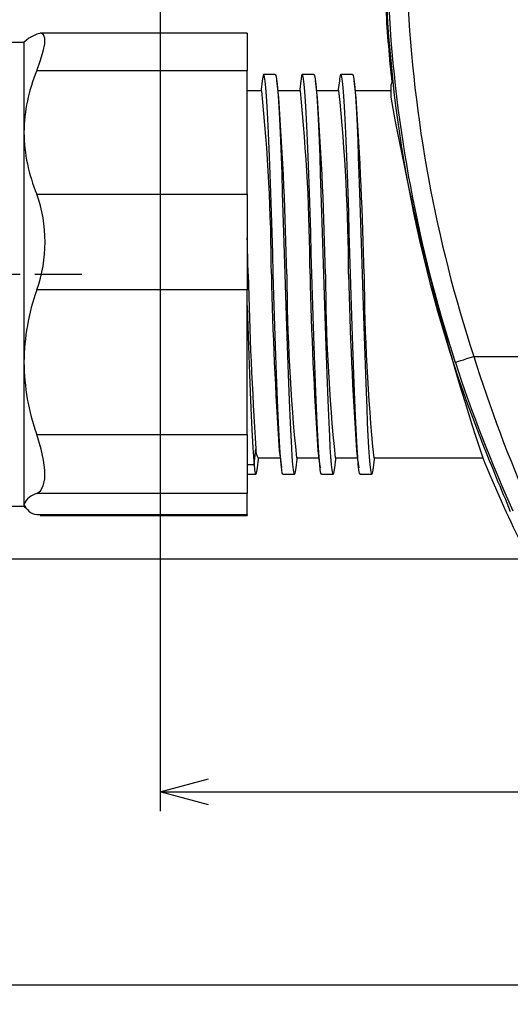
# Model space of a CAD drawing. Units: millimetres. Extents: x 0 to 403, y 0 to 280.
# Drawn here: x 266 to 292, y 135 to 186 of the extents above; entities that cross this region are included whole.
import ezdxf

# ---------------------------------------------------------------- set-up
doc = ezdxf.new("R2010")
doc.units = ezdxf.units.MM
doc.linetypes.add('AM_ISO08W050', pattern=[18, 12, -1.5, 3, -1.5])
doc.linetypes.add('AM_ISO08W050x2', pattern=[9, 6, -0.75, 1.5, -0.75])
for name, color, linetype, lineweight in [('AM_5', 3, 'Continuous', 25), ('AM_7', 4, 'AM_ISO08W050', 25), ('TK1', 7, 'Continuous', 25), ('TK2', 2, 'Continuous', 25), ('TK3', 5, 'Continuous', 25)]:
    doc.layers.add(name, color=color, linetype=linetype, lineweight=lineweight)
doc.styles.get("Standard").update_dxf_attribs({"font": 'ISOCP.SHX', "bigfont": 'bigfont.shx'})
doc.dimstyles.new('AM_ISO$0', dxfattribs={"dimtxt": 3.5, "dimasz": 2.5, "dimexe": 1, "dimexo": 1, "dimgap": 1.5, "dimtad": 1, "dimdsep": 46, "dimtxsty": 'STANDARD', "dimblk": 'OPEN30', "dimcen": 0, "dimclrd": 3, "dimclre": 3, "dimclrt": 2, "dimadec": 0, "dimazin": 2, "dimtp": 0.1, "dimtm": 0.1, "dimtfac": 0.71, "dimtmove": 0, "dimatfit": 3, "dimldrblk": 'OPEN30', "dimfxl": 1, "dimlwd": -1, "dimlwe": -1, "dimarcsym": 0})

# ---------------------------------------------------------------- blocks, each defined once
blk = doc.blocks.new('_Open30')
at = {"color": 0, "linetype": 'ByBlock', "lineweight": -2}
for p, q in [((-1, 0.268), (0, 0)), ((0, 0), (-1, -0.268)), ((0, 0), (-1, 0))]:
    blk.add_line(p, q, dxfattribs=at)
blk = doc.blocks.new('*D10')
at = {"layer": 'AM_5', "color": 3}
for p, q in [((292.75, 223.517), (238.239, 223.517)), ((239.239, 161.017), (239.239, 221.017)), ((292.75, 158.517), (238.239, 158.517))]:
    blk.add_line(p, q, dxfattribs=at)
at = {"layer": 'Defpoints', "color": 0}
for p in [(239.239, 223.517), (293.75, 223.517), (293.75, 158.517)]:
    blk.add_point(p, dxfattribs=at)
at = {"layer": 'AM_5', "color": 3, "xscale": 2.5, "yscale": 2.5, "zscale": 2.5}
for p, rotation in [((239.239, 223.517), 90), ((239.239, 158.517), 270)]:
    blk.add_blockref('_Open30', p, dxfattribs=dict(at, rotation=rotation))
at = {"layer": 'AM_5', "color": 2, "insert": (235.989, 191.017), "char_height": 3.5, "attachment_point": 5, "rotation": 90}
blk.add_mtext('65', dxfattribs=at)
blk = doc.blocks.new('*D11')
at = {"layer": 'AM_5', "color": 3}
for p, q in [((261.239, 163.267), (261.239, 135.487)), ((373.239, 163.267), (373.239, 135.487)), ((263.739, 136.487), (370.739, 136.487))]:
    blk.add_line(p, q, dxfattribs=at)
at = {"layer": 'Defpoints', "color": 0}
for p in [(261.239, 164.267), (373.239, 164.267), (373.239, 136.487)]:
    blk.add_point(p, dxfattribs=at)
at = {"layer": 'AM_5', "color": 3, "xscale": 2.5, "yscale": 2.5, "zscale": 2.5, "rotation": 180}
blk.add_blockref('_Open30', (261.239, 136.487), dxfattribs=at)
at = {"layer": 'AM_5', "color": 3, "xscale": 2.5, "yscale": 2.5, "zscale": 2.5}
blk.add_blockref('_Open30', (373.239, 136.487), dxfattribs=at)
at = {"layer": 'AM_5', "color": 2, "insert": (317.239, 139.737), "char_height": 3.5, "attachment_point": 5}
blk.add_mtext('112', dxfattribs=at)
blk = doc.blocks.new('*D12')
at = {"layer": 'AM_5', "color": 3}
for p, q in [((273.739, 190.017), (273.739, 145.487)), ((360.739, 190.017), (360.739, 145.487)), ((276.239, 146.487), (358.239, 146.487))]:
    blk.add_line(p, q, dxfattribs=at)
at = {"layer": 'Defpoints', "color": 0}
for p in [(273.739, 191.017), (360.739, 191.017), (360.739, 146.487)]:
    blk.add_point(p, dxfattribs=at)
at = {"layer": 'AM_5', "color": 3, "xscale": 2.5, "yscale": 2.5, "zscale": 2.5, "rotation": 180}
blk.add_blockref('_Open30', (273.739, 146.487), dxfattribs=at)
at = {"layer": 'AM_5', "color": 3, "xscale": 2.5, "yscale": 2.5, "zscale": 2.5}
blk.add_blockref('_Open30', (360.739, 146.487), dxfattribs=at)
at = {"layer": 'AM_5', "color": 2, "insert": (317.239, 149.737), "char_height": 3.5, "attachment_point": 5}
blk.add_mtext('87', dxfattribs=at)

msp = doc.modelspace()

# ---------------------------------------------------------------- linework, layer by layer
at = {"layer": 'AM_7', "linetype": 'AM_ISO08W050x2'}
msp.add_line((258.239, 173.267), (269.682, 173.267), dxfattribs=at)
at = {"layer": 'TK1', "linetype": 'Continuous'}
for p, q in [((279.689, 183.613), (279.089, 183.613)), ((281.689, 183.613), (281.089, 183.613)), ((283.689, 183.613), (283.089, 183.613)), ((278.989, 182.767), (278.239, 182.767)), ((280.989, 182.767), (279.832, 182.767)), ((282.989, 182.767), (281.832, 182.767)), ((285.229, 182.767), (283.832, 182.767)), ((285.666, 182.767), (285.239, 182.767)), ((278.589, 163.424), (278.689, 164.232)), ((278.789, 163.767), (279.945, 163.767)), ((280.789, 163.767), (281.945, 163.767)), ((282.789, 163.767), (283.945, 163.767)), ((284.789, 163.767), (285.229, 163.767)), ((285.239, 163.767), (290.431, 163.767)), ((278.239, 163.424), (278.589, 163.424)), ((278.239, 162.922), (278.689, 162.922)), ((280.089, 162.922), (280.689, 162.922)), ((282.089, 162.922), (282.689, 162.922)), ((284.089, 162.922), (284.689, 162.922))]:
    msp.add_line(p, q, dxfattribs=at)
for points in [[(280.089, 162.922), (280.055, 162.978), (280.022, 163.145), (279.989, 163.424), (279.955, 163.813), (279.922, 164.307), (279.889, 164.898), (279.855, 165.579), (279.822, 166.343), (279.789, 167.184), (279.755, 168.092), (279.722, 169.058), (279.689, 170.07), (279.655, 171.117), (279.622, 172.186), (279.589, 173.267), (279.555, 174.348), (279.522, 175.418), (279.489, 176.464), (279.455, 177.476), (279.422, 178.442), (279.389, 179.351), (279.355, 180.191), (279.322, 180.956), (279.289, 181.637), (279.255, 182.228), (279.222, 182.721), (279.189, 183.111), (279.155, 183.39), (279.122, 183.557), (279.089, 183.613), (279.055, 183.557), (279.022, 183.39), (279.007, 183.261)], [(279.689, 183.613), (279.689, 183.613), (279.722, 183.557), (279.755, 183.39), (279.789, 183.111), (279.822, 182.721), (279.855, 182.228), (279.889, 181.637), (279.922, 180.956), (279.955, 180.191), (279.989, 179.351), (280.022, 178.442), (280.055, 177.476), (280.089, 176.464), (280.122, 175.418), (280.155, 174.348), (280.189, 173.267), (280.222, 172.186), (280.255, 171.117), (280.289, 170.07), (280.322, 169.058), (280.355, 168.092), (280.389, 167.184), (280.422, 166.343), (280.455, 165.579), (280.489, 164.898), (280.522, 164.307), (280.555, 163.813), (280.589, 163.424), (280.622, 163.145), (280.655, 162.978), (280.689, 162.922), (280.722, 162.978), (280.755, 163.145), (280.77, 163.267)], [(282.089, 162.922), (282.089, 162.922), (282.055, 162.978), (282.022, 163.145), (281.989, 163.424), (281.955, 163.813), (281.922, 164.307), (281.889, 164.898), (281.855, 165.579), (281.822, 166.343), (281.789, 167.184), (281.755, 168.092), (281.722, 169.058), (281.689, 170.07), (281.655, 171.117), (281.622, 172.186), (281.589, 173.267), (281.555, 174.348), (281.522, 175.418), (281.489, 176.464), (281.455, 177.476), (281.422, 178.442), (281.389, 179.351), (281.355, 180.191), (281.322, 180.956), (281.289, 181.637), (281.255, 182.228), (281.222, 182.721), (281.189, 183.111), (281.155, 183.39), (281.122, 183.557), (281.089, 183.613), (281.055, 183.557), (281.022, 183.39), (281.007, 183.261)], [(281.689, 183.613), (281.722, 183.557), (281.755, 183.39), (281.789, 183.111), (281.822, 182.721), (281.855, 182.228), (281.889, 181.637), (281.922, 180.956), (281.955, 180.191), (281.989, 179.351), (282.022, 178.442), (282.055, 177.476), (282.089, 176.464), (282.122, 175.418), (282.155, 174.348), (282.189, 173.267), (282.222, 172.186), (282.255, 171.117), (282.289, 170.07), (282.322, 169.058), (282.355, 168.092), (282.389, 167.184), (282.422, 166.343), (282.455, 165.579), (282.489, 164.898), (282.522, 164.307), (282.555, 163.813), (282.589, 163.424), (282.622, 163.145), (282.655, 162.978), (282.689, 162.922), (282.722, 162.978), (282.755, 163.145), (282.77, 163.267)], [(284.089, 162.922), (284.055, 162.978), (284.022, 163.145), (283.989, 163.424), (283.955, 163.813), (283.922, 164.307), (283.889, 164.898), (283.855, 165.579), (283.822, 166.343), (283.789, 167.184), (283.755, 168.092), (283.722, 169.058), (283.689, 170.07), (283.655, 171.117), (283.622, 172.186), (283.589, 173.267), (283.555, 174.348), (283.522, 175.418), (283.489, 176.464), (283.455, 177.476), (283.422, 178.442), (283.389, 179.351), (283.355, 180.191), (283.322, 180.956), (283.289, 181.637), (283.255, 182.228), (283.222, 182.721), (283.189, 183.111), (283.155, 183.39), (283.122, 183.557), (283.089, 183.613), (283.055, 183.557), (283.022, 183.39), (283.007, 183.261)], [(283.689, 183.613), (283.722, 183.557), (283.755, 183.39), (283.789, 183.111), (283.822, 182.721), (283.855, 182.228), (283.889, 181.637), (283.922, 180.956), (283.955, 180.191), (283.989, 179.351), (284.022, 178.442), (284.055, 177.476), (284.089, 176.464), (284.122, 175.418), (284.155, 174.348), (284.189, 173.267), (284.222, 172.186), (284.255, 171.117), (284.289, 170.07), (284.322, 169.058), (284.355, 168.092), (284.389, 167.184), (284.422, 166.343), (284.455, 165.579), (284.489, 164.898), (284.522, 164.307), (284.555, 163.813), (284.589, 163.424), (284.622, 163.145), (284.655, 162.978), (284.689, 162.922), (284.722, 162.978), (284.755, 163.145), (284.77, 163.268)], [(279.007, 183.282), (278.953, 182.838), (278.945, 182.767)], [(279.877, 182.399), (279.823, 182.843), (279.769, 183.288)], [(281.007, 183.282), (280.953, 182.838), (280.945, 182.767)], [(281.877, 182.399), (281.823, 182.843), (281.769, 183.288)], [(283.007, 183.282), (282.953, 182.838), (282.945, 182.767)], [(283.877, 182.399), (283.823, 182.843), (283.769, 183.288)], [(278.239, 171.652), (278.255, 171.117), (278.289, 170.07), (278.322, 169.058), (278.355, 168.092), (278.389, 167.184), (278.422, 166.344), (278.455, 165.58), (278.489, 164.899), (278.522, 164.308), (278.555, 163.814), (278.589, 163.424)], [(279.899, 164.139), (279.953, 163.697), (280.007, 163.252)], [(281.899, 164.139), (281.953, 163.697), (282.007, 163.252)], [(283.899, 164.139), (283.953, 163.697), (284.007, 163.253)], [(278.769, 163.247), (278.823, 163.692), (278.832, 163.767)], [(280.769, 163.247), (280.823, 163.692), (280.832, 163.767)], [(282.769, 163.247), (282.823, 163.692), (282.832, 163.767)], [(284.769, 163.247), (284.823, 163.692), (284.832, 163.767)], [(278.589, 163.424), (278.622, 163.145), (278.655, 162.978), (278.689, 162.922), (278.722, 162.978), (278.755, 163.145), (278.77, 163.268)]]:
    msp.add_lwpolyline(points, dxfattribs=at)
for centre, radius, start, end in [((183.117, 172.958), 96.372, 0.1837, 5.84184), ((185.116, 172.958), 96.373, 0.18376, 5.84183), ((187.116, 172.958), 96.373, 0.18376, 5.84183), ((86.4, 169.095), 193.933, 1.23267, 3.93317), ((88.4, 169.095), 193.933, 1.23267, 3.93317), ((90.4, 169.095), 193.933, 1.23267, 3.93317), ((84.401, 169.095), 193.932, 1.23266, 1.79235), ((489.471, 178.09), 211.238, 181.30833, 183.76156), ((473.736, 177.452), 194.293, 181.23415, 183.92828), ((376.66, 173.576), 96.372, 180.1837, 185.84184), ((475.729, 177.452), 194.285, 181.23407, 183.92831), ((378.657, 173.576), 96.369, 180.18365, 185.84193), ((468.907, 177.069), 185.458, 181.17467, 183.99345), ((383.123, 173.706), 98.835, 180.2543, 185.77129), ((279.327, 164.138), 0.645, 171.5721, 213.4696)]:
    msp.add_arc(centre, radius, start, end, dxfattribs=at)
at = {"layer": 'TK2', "linetype": 'Continuous'}
for p, q in [((285.724, 183.2), (285.666, 183.051)), ((285.666, 183.051), (285.666, 182.439)), ((289.96, 169.017), (316.061, 169.017))]:
    msp.add_line(p, q, dxfattribs=at)
msp.add_lwpolyline([(289.01, 168.707), (289.032, 168.714), (289.089, 168.733), (289.179, 168.762), (289.297, 168.8), (289.44, 168.847), (289.602, 168.9), (289.778, 168.958), (289.96, 169.017)], dxfattribs=at)
for centre, radius, start, end in [((357.259, 191.017), 70.803, 182.72966, 198.10265), ((357.259, 191.017), 71.908, 183.18075, 201.62691), ((357.259, 191.017), 71.803, 183.10117, 198.10265), ((357.259, 191.017), 71.961, 183.21879, 186.23684), ((419.655, 206.691), 136.167, 190.25966, 198.37477), ((361.294, 192.337), 76.048, 198.10282, 204.31722), ((365.558, 192.902), 79.282, 197.53334, 203.58772), ((524.162, 258.407), 251.902, 201.88439, 202.74909), ((357.259, 191.017), 72.17, 202.18385, 206.01837)]:
    msp.add_arc(centre, radius, start, end, dxfattribs=at)
at = {"layer": 'TK3', "linetype": 'Continuous'}
for p, q in [((278.239, 185.746), (267.525, 185.746)), ((278.239, 185.746), (278.239, 183.804)), ((266.682, 185.267), (264.239, 185.267)), ((266.805, 185.39), (266.682, 185.267)), ((266.682, 185.267), (266.682, 180.607)), ((278.239, 183.804), (267.344, 183.804)), ((278.239, 177.409), (278.239, 183.804)), ((266.682, 180.607), (266.682, 168.715)), ((267.344, 177.409), (278.239, 177.409)), ((278.239, 177.409), (278.239, 172.454)), ((278.239, 172.454), (267.344, 172.454)), ((278.239, 164.976), (278.239, 172.454)), ((266.682, 168.715), (266.682, 161.376)), ((267.344, 164.976), (278.239, 164.976)), ((278.239, 164.976), (278.239, 161.918)), ((278.239, 161.918), (267.344, 161.918)), ((278.239, 160.834), (278.239, 161.918)), ((264.239, 161.267), (266.682, 161.267)), ((266.682, 161.376), (266.682, 161.267)), ((266.682, 161.267), (266.805, 161.145)), ((267.344, 160.834), (278.239, 160.834)), ((267.525, 160.801), (267.344, 160.834)), ((267.525, 160.789), (278.239, 160.789)), ((278.239, 160.834), (278.239, 160.789))]:
    msp.add_line(p, q, dxfattribs=at)
for points in [[(267.344, 185.701), (266.937, 185.492), (266.818, 185.377)], [(267.344, 183.804), (267.543, 184.341), (267.682, 184.811), (267.754, 185.198), (267.758, 185.489), (267.696, 185.666), (267.573, 185.743), (267.344, 185.701)], [(267.344, 161.918), (267.543, 162.066), (267.682, 162.319), (267.754, 162.677), (267.758, 163.13), (267.696, 163.644), (267.573, 164.218), (267.344, 164.976)]]:
    msp.add_lwpolyline(points, dxfattribs=at)
for centre, radius, start, end in [((275.147, 180.521), 8.465, 157.1779, 179.4178), ((275.19, 180.701), 8.508, 180.6387, 202.7657), ((260.427, 174.932), 7.348, 340.295, 19.705), ((278.226, 168.599), 11.545, 160.4899, 179.423), ((277.969, 168.786), 11.287, 180.3586, 199.7286), ((267.592, 160.939), 1.009, 104.2049, 154.3801), ((267.454, 161.643), 0.816, 199.102, 262.313)]:
    msp.add_arc(centre, radius, start, end, dxfattribs=at)

# ---------------------------------------------------------------- dimensions: what is measured, and where the dimension line sits
at = {"layer": 'AM_5'}
for base, p1, p2, angle, picture, middle in [((239.239, 223.517), (293.75, 158.517), (293.75, 223.517), 90, '*D10', (235.989, 191.017)), ((360.739, 146.487), (273.739, 191.017), (360.739, 191.017), 0, '*D12', (317.239, 149.737)), ((373.239, 136.487), (261.239, 164.267), (373.239, 164.267), 0, '*D11', (317.239, 139.737))]:
    dim = msp.add_linear_dim(base=base, p1=p1, p2=p2, angle=angle, dimstyle='AM_ISO$0', dxfattribs=at)
    dim.commit()
    dim.dimension.update_dxf_attribs({"geometry": picture, "text_midpoint": middle})

doc.saveas('drawing.dxf')
